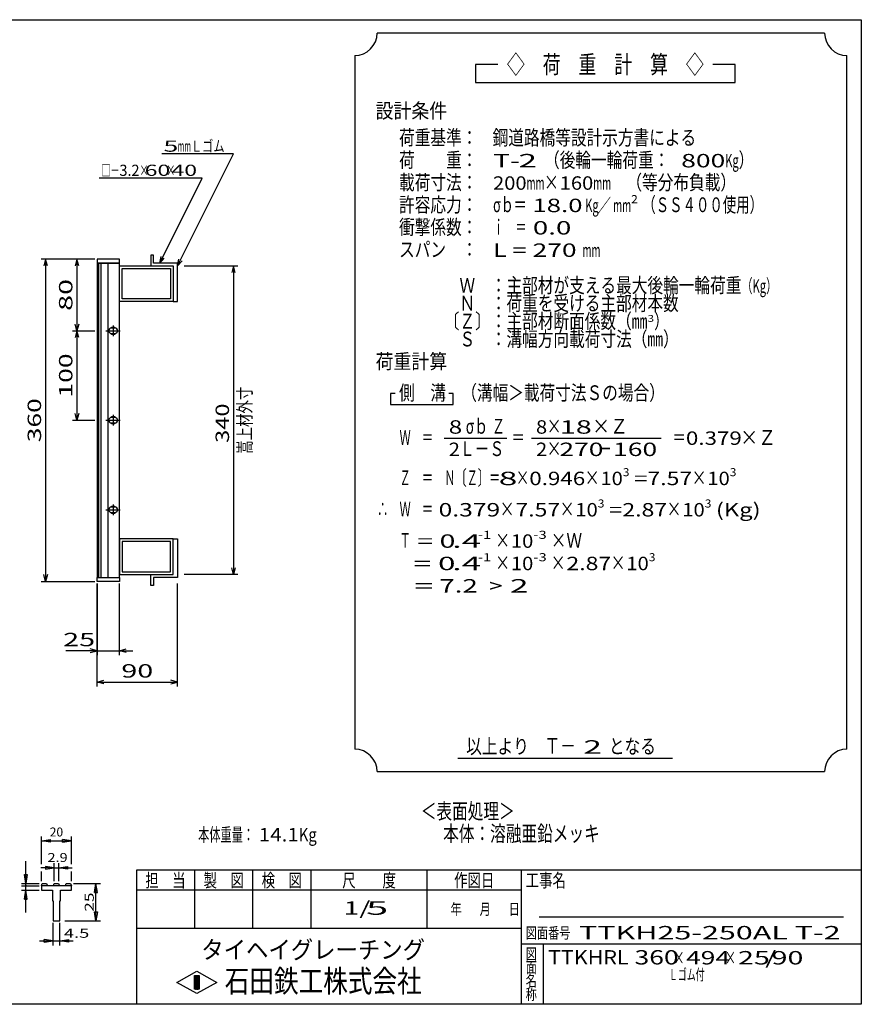
# Model space of a CAD drawing. Units: millimetres. Extents: x -182 to 173, y -128 to 105.
# Drawn here: x -15 to 173, y -115 to 105 of the extents above; entities that cross this region are included whole.
import ezdxf
from ezdxf.enums import TextEntityAlignment as Align

# ---------------------------------------------------------------- set-up
doc = ezdxf.new("R2010")
doc.units = ezdxf.units.MM
doc.header["$LTSCALE"] = 0.25
for name, color, linetype in [('16', 7, 'Continuous'), ('22', 7, 'Continuous'), ('32', 7, 'Continuous')]:
    doc.layers.add(name, color=color, linetype=linetype)
doc.styles.add('dcStyle0', font='txt.shx', dxfattribs={"bigfont": 'bigfont'})

msp = doc.modelspace()

# ---------------------------------------------------------------- linework, layer by layer
at = {"color": 150, "linetype": 'Continuous', "lineweight": 25}
for p, q in [((-172.9, 105.35), (173.1, 105.35)), ((173.1, 105.35), (173.1, -114.65)), ((173.1, -84.65), (11.1, -84.65)), ((11.1, -84.65), (11.1, -114.65)), ((24.1, -84.65), (24.1, -97.65)), ((37.1, -97.65), (37.1, -84.65)), ((50.1, -84.65), (50.1, -97.65)), ((76.1, -97.65), (76.1, -84.65)), ((97.1, -84.65), (97.1, -114.65)), ((97.1, -89.15), (11.1, -89.15)), ((169.1, -95.15), (101.1, -95.15)), ((11.1, -97.65), (97.1, -97.65)), ((97.1, -101.15), (173.1, -101.15)), ((102.1, -114.65), (102.1, -101.15)), ((20.1, -109.75), (24.6, -107.25)), ((24.6, -107.25), (29.1, -109.75)), ((24.6, -112.25), (20.1, -109.75)), ((24.1, -108.25), (25.1, -108.25)), ((24.1, -111.25), (24.1, -108.25)), ((24.1, -108.25), (24.3, -108.25)), ((24.3, -108.25), (24.3, -111.25)), ((24.5, -111.25), (24.5, -108.25)), ((24.5, -108.25), (24.7, -108.25)), ((29.1, -109.75), (24.6, -112.25)), ((24.7, -108.25), (24.7, -111.25)), ((24.9, -111.25), (24.9, -108.25)), ((24.9, -108.25), (25.1, -108.25)), ((25.1, -108.25), (25.1, -111.25)), ((25.1, -108.25), (25.1, -111.25)), ((25.1, -111.25), (24.1, -111.25)), ((24.3, -111.25), (24.5, -111.25)), ((24.7, -111.25), (24.9, -111.25)), ((173.1, -114.65), (-172.9, -114.65))]:
    msp.add_line(p, q, dxfattribs=at)
at = {"layer": '16', "color": 3, "linetype": 'Continuous', "lineweight": 25}
for p, q in [((7.3, 51.85), (2.3, 51.85)), ((2.3, 51.85), (2.3, 50.95)), ((2.3, 50.95), (7.3, 50.95)), ((2.3, 50.95), (2.3, -19.25)), ((7.3, 50.95), (2.3, 50.95)), ((2.6, 50.95), (2.6, -19.25)), ((3.2, -19.25), (3.2, 50.95)), ((4.7, 50.95), (4.7, -19.25)), ((7.3, 50.95), (7.3, 51.85)), ((7.3, -19.25), (7.3, 50.95)), ((14.9, 52.75), (14.3, 52.75)), ((14.3, 52.75), (14.3, 50.35)), ((14.9, 50.95), (14.9, 52.75)), ((20.3, 50.95), (14.9, 50.95)), ((20.3, 42.35), (20.3, 50.95)), ((7.3, 50.35), (19.3, 50.35)), ((7.3, 42.35), (7.3, 50.35)), ((7.9, 49.75), (18.7, 49.75)), ((7.9, 42.95), (7.9, 49.75)), ((14.3, 50.35), (19.3, 50.35)), ((18.7, 49.75), (18.7, 42.95)), ((19.3, 50.35), (19.3, 42.35)), ((19.3, 50.35), (19.3, 42.35)), ((19.3, 42.35), (7.3, 42.35)), ((18.7, 42.95), (7.9, 42.95)), ((19.3, 42.35), (20.3, 42.35)), ((4.3, 35.85), (7.5, 35.85)), ((6.3, 36.45), (5.5, 36.45)), ((5.5, 35.25), (6.3, 35.25)), ((5.9, 37.05), (5.9, 34.65)), ((4.3, 15.85), (7.5, 15.85)), ((6.3, 16.45), (5.5, 16.45)), ((5.9, 17.05), (5.9, 14.65)), ((5.5, 15.25), (6.3, 15.25)), ((4.3, -4.15), (7.5, -4.15)), ((6.3, -3.55), (5.5, -3.55)), ((5.9, -2.95), (5.9, -5.35)), ((5.5, -4.75), (6.3, -4.75)), ((19.3, -10.65), (7.3, -10.65)), ((7.3, -10.65), (7.3, -18.65)), ((19.3, -18.65), (19.3, -10.65)), ((19.3, -10.65), (20.3, -10.65)), ((19.3, -18.65), (19.3, -10.65)), ((20.3, -10.65), (20.3, -19.25)), ((18.7, -11.25), (7.9, -11.25)), ((7.9, -11.25), (7.9, -18.05)), ((18.7, -18.05), (18.7, -11.25)), ((2.3, -19.25), (7.3, -19.25)), ((2.3, -20.15), (2.3, -19.25)), ((2.3, -19.25), (7.3, -19.25)), ((7.3, -18.65), (19.3, -18.65)), ((7.3, -19.25), (7.3, -20.15)), ((7.9, -18.05), (18.7, -18.05)), ((14.3, -21.05), (14.3, -18.65)), ((14.3, -18.65), (19.3, -18.65)), ((20.3, -19.25), (14.9, -19.25)), ((14.9, -19.25), (14.9, -21.05)), ((7.3, -20.15), (2.3, -20.15)), ((14.9, -21.05), (14.3, -21.05))]:
    msp.add_line(p, q, dxfattribs=at)
for centre, radius, start, end in [((5.5, 35.85), 0.6, 90, 270), ((5.9, 35.85), 0.8, 46.6, 133.4), ((5.9, 35.85), 0.8, 226.6, 313.4), ((6.3, 35.85), 0.6, 270, 90), ((5.5, 15.85), 0.6, 90, 270), ((5.9, 15.85), 0.8, 46.6, 133.4), ((6.3, 15.85), 0.6, 270, 90), ((5.9, 15.85), 0.8, 226.6, 313.4), ((5.5, -4.15), 0.6, 90, 270), ((5.9, -4.15), 0.8, 46.6, 133.4), ((6.3, -4.15), 0.6, 270, 90), ((5.9, -4.15), 0.8, 226.6, 313.4)]:
    msp.add_arc(centre, radius, start, end, dxfattribs=at)
at = {"layer": '22', "color": 4, "linetype": 'Continuous', "lineweight": 25}
for p, q in [((164.9, 102.35), (64.9, 102.35)), ((59.9, 97.35), (59.9, -57.65)), ((169.9, -57.65), (169.9, 97.35)), ((91.9, 95.35), (86.9, 95.35)), ((86.9, 95.35), (86.9, 91.35)), ((144.9, 95.35), (139.9, 95.35)), ((144.9, 91.35), (144.9, 95.35)), ((86.9, 91.35), (144.9, 91.35)), ((32.8, 75.35), (16.8, 75.35)), ((20.3, 50.35), (32.8, 75.35)), ((25.8, 69.95), (2.8, 69.95)), ((16.3, 50.95), (25.8, 69.95)), ((1.8, 51.85), (-10.2, 51.85)), ((-9.2, 51.85), (-9.6, 50.35)), ((-8.8, 50.35), (-9.2, 51.85)), ((-9.2, 51.85), (-9.2, -20.15)), ((1.8, 51.85), (-3.2, 51.85)), ((-2.2, 51.85), (-2.6, 50.35)), ((-1.8, 50.35), (-2.2, 51.85)), ((-2.2, 51.85), (-2.2, 35.85)), ((16.3, 50.95), (16.6, 52.41)), ((16.3, 50.95), (17.3, 52.05)), ((20.3, 50.35), (20.6, 51.81)), ((20.3, 50.35), (21.3, 51.45)), ((21.8, 50.35), (33.8, 50.35)), ((32.8, 50.35), (32.4, 48.85)), ((33.2, 48.85), (32.8, 50.35)), ((32.8, 50.35), (32.8, -18.65)), ((-3.2, 35.85), (1.8, 35.85)), ((-2.2, 35.85), (-2.6, 37.35)), ((-2.2, 35.85), (-2.6, 34.35)), ((-1.8, 37.35), (-2.2, 35.85)), ((-1.8, 34.35), (-2.2, 35.85)), ((-2.2, 35.85), (-2.2, 15.85)), ((68.9, 21.85), (67.9, 21.85)), ((67.9, 21.85), (67.9, 19.35)), ((81.9, 21.85), (80.9, 21.85)), ((81.9, 19.35), (81.9, 21.85)), ((67.9, 19.35), (81.9, 19.35)), ((-3.2, 15.85), (1.8, 15.85)), ((-2.2, 15.85), (-2.6, 17.35)), ((-1.8, 17.35), (-2.2, 15.85)), ((79.9, 11.85), (93.9, 11.85)), ((99.4, 11.85), (128.4, 11.85)), ((32.8, -18.65), (32.4, -17.15)), ((33.2, -17.15), (32.8, -18.65)), ((-9.2, -20.15), (-9.6, -18.65)), ((-8.8, -18.65), (-9.2, -20.15)), ((33.8, -18.65), (21.8, -18.65)), ((-10.2, -20.15), (1.8, -20.15)), ((2.3, -20.65), (2.3, -36.65)), ((2.3, -43.65), (2.3, -20.65)), ((7.3, -36.65), (7.3, -20.65)), ((20.3, -43.65), (20.3, -20.65)), ((2.3, -35.65), (-4.7, -35.65)), ((2.3, -35.65), (0.8, -35.25)), ((0.8, -36.05), (2.3, -35.65)), ((2.3, -35.65), (7.3, -35.65)), ((7.3, -35.65), (8.8, -35.25)), ((8.8, -36.05), (7.3, -35.65)), ((7.3, -35.65), (10.3, -35.65)), ((2.3, -42.65), (3.8, -42.25)), ((3.8, -43.05), (2.3, -42.65)), ((2.3, -42.65), (20.3, -42.65)), ((20.3, -42.65), (18.8, -42.25)), ((18.8, -43.05), (20.3, -42.65)), ((82.9, -59.65), (130.9, -59.65)), ((64.9, -62.65), (164.9, -62.65))]:
    msp.add_line(p, q, dxfattribs=at)
for centre, start, end in [((59.9, 102.35), 270, 0), ((169.9, 102.35), 180, 270), ((59.9, -62.65), 0, 90), ((169.9, -62.65), 90, 180)]:
    msp.add_arc(centre, 5, start, end, dxfattribs=at)
at = {"layer": '32', "color": 4, "linetype": 'Continuous', "lineweight": 25}
for p, q in [((-10.1, -83.35), (-10.1, -77.15)), ((-10.1, -78.15), (-8.1, -77.85)), ((-8.1, -78.45), (-10.1, -78.15)), ((-10.1, -78.15), (-3.43, -78.15)), ((-8.1, -78.45), (-8.1, -77.85)), ((-3.43, -78.15), (-5.43, -77.85)), ((-5.43, -78.45), (-5.43, -77.85)), ((-5.43, -78.45), (-3.43, -78.15)), ((-3.43, -83.35), (-3.43, -77.15)), ((-13.6, -87.65), (-13.6, -82.65)), ((-7.25, -87.15), (-7.25, -83.15)), ((-6.28, -83.15), (-6.28, -87.15)), ((-13.6, -87.65), (-13.9, -85.65)), ((-13.9, -85.65), (-13.3, -85.65)), ((-13.3, -85.65), (-13.6, -87.65)), ((-7.25, -84.15), (-10.25, -84.15)), ((-10.1, -87.15), (-10.1, -84.95)), ((-7.25, -84.15), (-9.25, -83.85)), ((-9.25, -83.85), (-9.25, -84.45)), ((-9.25, -84.45), (-7.25, -84.15)), ((-7.25, -84.15), (-6.28, -84.15)), ((-6.28, -84.15), (-4.28, -83.85)), ((-4.28, -84.45), (-6.28, -84.15)), ((-6.28, -84.15), (-3.28, -84.15)), ((-4.28, -83.85), (-4.28, -84.45)), ((-3.43, -87.15), (-3.43, -84.95)), ((-14.6, -87.65), (-10.6, -87.65)), ((-13.6, -89.15), (-13.6, -87.65)), ((-10.1, -88.15), (-9.93, -87.65)), ((-9.93, -87.65), (-8.97, -87.65)), ((-8.97, -87.65), (-8.8, -88.15)), ((-7.42, -88.15), (-7.25, -87.65)), ((-7.25, -87.65), (-6.28, -87.65)), ((-6.28, -87.65), (-6.12, -88.15)), ((-4.73, -88.15), (-4.57, -87.65)), ((-4.57, -87.65), (-3.6, -87.65)), ((-3.6, -87.65), (-3.43, -88.15)), ((-2.93, -87.65), (3.07, -87.65)), ((1.77, -89.65), (2.07, -87.65)), ((2.37, -89.65), (2.07, -87.65)), ((2.07, -95.98), (2.07, -87.65)), ((-14.6, -88.15), (-10.6, -88.15)), ((-14.6, -89.15), (-10.6, -89.15)), ((-13.9, -91.15), (-13.6, -89.15)), ((-13.3, -91.15), (-13.6, -89.15)), ((-13.6, -94.15), (-13.6, -89.15)), ((-10.1, -88.15), (-10.1, -89.15)), ((-3.43, -88.15), (-10.1, -88.15)), ((-10.1, -89.15), (-7.68, -89.15)), ((-7.68, -89.15), (-7.68, -91.48)), ((-5.85, -91.48), (-5.85, -89.15)), ((-5.85, -89.15), (-3.43, -89.15)), ((-3.43, -89.15), (-3.43, -88.15)), ((1.77, -89.65), (2.37, -89.65)), ((-13.9, -91.15), (-13.3, -91.15)), ((-7.68, -91.48), (-7.52, -91.65)), ((-7.52, -91.65), (-7.52, -95.98)), ((-6.02, -91.65), (-5.85, -91.48)), ((-6.02, -95.98), (-6.02, -91.65)), ((2.07, -95.98), (1.77, -93.98)), ((1.77, -93.98), (2.37, -93.98)), ((2.37, -93.98), (2.07, -95.98)), ((-7.52, -95.98), (-6.02, -95.98)), ((-7.52, -101.48), (-7.52, -96.48)), ((-6.02, -101.48), (-6.02, -96.48)), ((-4.93, -95.98), (3.07, -95.98)), ((-10.52, -100.48), (-7.52, -100.48)), ((-7.52, -100.48), (-9.52, -100.18)), ((-9.52, -100.78), (-9.52, -100.18)), ((-9.52, -100.78), (-7.52, -100.48)), ((-7.52, -100.48), (-6.02, -100.48)), ((-6.02, -100.48), (-4.02, -100.18)), ((-4.02, -100.78), (-6.02, -100.48)), ((-6.02, -100.48), (-3.02, -100.48)), ((-4.02, -100.78), (-4.02, -100.18))]:
    msp.add_line(p, q, dxfattribs=at)
msp.add_circle((-13.6, -88.15), 0.1, dxfattribs=at)

# ---------------------------------------------------------------- texts
at = {"color": 150, "style": 'dcStyle0'}
for s, height, width, p, p2 in [('担\u3000当', 3, 1.235294, (13.1, -88.45), (22.1, -88.45)), ('製\u3000図', 3, 1.235294, (26.1, -88.45), (35.1, -88.45)), ('検\u3000図', 3, 1.235294, (39.1, -88.45), (48.1, -88.45)), ('尺\u3000\u3000度', 3, 1.217391, (57.1, -88.45), (69.1, -88.45)), ('作図日', 3, 1.235294, (82.1, -88.45), (91.1, -88.45)), ('工事名', 3, 1.235294, (98.1, -88.45), (107.1, -88.45)), ('年', 2.5, 1.4, (81.3, -94.65), (83.8, -94.65)), ('月', 2.5, 1.4, (87.8, -94.65), (90.3, -94.65)), ('日', 2.5, 1.4, (94.3, -94.65), (96.8, -94.65)), ('図面番号', 2.5, 1.217391, (98.1, -99.95), (108.1, -99.95)), ('図', 2.5, 1.4, (98.1, -104.65), (100.6, -104.65)), ('面', 2.5, 1.4, (98.1, -107.65), (100.6, -107.65)), ('名', 2.5, 1.4, (98.1, -110.65), (100.6, -110.65)), ('称', 2.5, 1.4, (98.1, -113.65), (100.6, -113.65))]:
    msp.add_text(s, height=height, dxfattribs=dict(at, width=width)).set_placement(p, p2, align=Align.FIT)
at = {"color": 222, "style": 'dcStyle0'}
for s, height, width, p, p2 in [('タイヘイグレーチング', 4, 1.483051, (25.6, -104.45), (75.6, -104.45)), ('石田鉄工株式会社', 5, 1.310638, (30.85, -111.95), (74.85, -111.95))]:
    msp.add_text(s, height=height, dxfattribs=dict(at, width=width)).set_placement(p, p2, align=Align.FIT)
at = {"layer": '22', "color": 2, "style": 'dcStyle0'}
for s, height, width, p, p2 in [('◇\u3000荷\u3000重\u3000計\u3000算\u3000◇', 4, 1.184615, (93.9, 93.35), (137.9, 93.35)), ('設計条件', 3.3, 1.475626, (64.55, 83.35), (80.55, 83.35)), ('荷重基準：\u3000', 3.3, 1.272727, (69.8, 77.35), (90.8, 77.35)), ('鋼道路橋等設計示方書による', 3.3, 1.253444, (90.7, 77.35), (136.2, 77.35)), (' 5 ', 2.5, 0.812903, (15.8, 75.85), (21.8, 75.85)), ('mm', 2.5, 0.45, (20.3, 75.85), (23.3, 75.85)), ('Ｌゴム', 2.5, 1.235294, (23.3, 75.85), (30.8, 75.85)), ('荷\u3000\u3000重：\u3000', 3.3, 1.272727, (69.8, 72.35), (90.8, 72.35)), ('T-', 3, 1.105263, (90.8, 72.35), (96.8, 72.35)), (' 2 ', 3, 0.846774, (94.8, 72.35), (102.3, 72.35)), ('（後輪一輪荷重：', 3.3, 1.263701, (102.2, 72.35), (130.2, 72.35)), ('  800', 3, 0.883838, (130.2, 72.35), (142.7, 72.35)), ('Kg', 3, 0.583333, (142.7, 72.35), (145.7, 72.35)), ('）', 3.3, 1.4, (145.7, 72.35), (149, 72.35)), ('□－', 2.5, 1.018182, (3.3, 70.45), (7.3, 70.45)), ('3.2', 2.5, 0.804255, (7.3, 70.45), (11.8, 70.45)), ('×', 2.5, 1.12, (11.8, 70.45), (13.8, 70.45)), (' 60 ', 2.5, 0.819512, (11.8, 70.45), (19.8, 70.45)), ('×', 2.5, 1.12, (17.8, 70.45), (19.8, 70.45)), (' 40 ', 2.5, 0.819512, (17.8, 70.45), (25.8, 70.45)), ('載荷寸法：\u3000', 3.3, 1.272727, (69.8, 67.35), (90.8, 67.35)), ('200', 3, 0.921053, (90.8, 67.35), (98.3, 67.35)), ('×', 3.3, 1.4, (102.2, 67.35), (105.5, 67.35)), ('160', 3, 0.921053, (105.7, 67.35), (113.2, 67.35)), ('\u3000（等分布負載）', 3.3, 1.263701, (117.1, 67.35), (145.1, 67.35)), ('mm', 3, 0.5, (98.3, 67.35), (102.3, 67.35)), ('mm', 3, 0.5, (113.2, 67.35), (117.2, 67.35)), ('許容応力：\u3000', 3.3, 1.272727, (69.8, 62.35), (90.8, 62.35)), ('2', 1.8, 1.029412, (121.65, 64.35), (123.15, 64.35)), ('（ＳＳ４００使用）', 3.3, 1.080618, (124.15, 62.35), (151.15, 62.35)), ('σｂ＝', 3.3, 0.935829, (90.8, 62.35), (98.3, 62.35)), (' 18.0', 3, 0.994318, (98.3, 62.35), (110.8, 62.35)), ('Kg', 3, 0.583333, (111.4, 62.35), (114.4, 62.35)), ('／', 3, 1.4, (114.15, 62.35), (117.15, 62.35)), ('mm', 3, 0.5, (117.65, 62.35), (121.65, 62.35)), ('衝撃係数：\u3000', 3.3, 1.272727, (69.8, 57.35), (90.8, 57.35)), ('ｉ\u3000＝', 3.3, 0.935829, (90.8, 57.35), (98.3, 57.35)), (' 0.0', 3, 1.029412, (98.3, 57.35), (108.3, 57.35)), ('スパン\u3000：\u3000', 3.3, 1.272727, (69.8, 52.35), (90.8, 52.35)), ('L =', 3, 0.875, (90.8, 52.35), (98.3, 52.35)), (' 270 ', 3, 0.857843, (98.3, 52.35), (110.8, 52.35)), ('mm', 3, 0.5, (110.8, 52.35), (114.8, 52.35)), ('\u3000Ｗ\u3000：主部材が支える最大後輪一輪荷重', 3.3, 1.248324, (79.8, 44.35), (146.3, 44.35)), ('（Kg）', 3, 0.767123, (146.3, 44.35), (154.3, 44.35)), ('\u3000Ｎ\u3000：荷重を受ける主部材本数', 3.3, 1.251277, (79.8, 40.35), (132.3, 40.35)), ('〔Ｚ〕：主部材断面係数（㎜', 3.3, 1.253444, (79.8, 36.35), (125.3, 36.35)), ('）', 3.3, 1.4, (126.8, 36.35), (130.1, 36.35)), ('3', 1.5, 1.235294, (125.3, 37.85), (126.8, 37.85)), ('\u3000Ｓ\u3000：溝幅方向載荷寸法（㎜）', 3.3, 1.251277, (79.8, 32.35), (132.3, 32.35)), ('荷重計算', 3.3, 1.475626, (64.55, 27.35), (80.55, 27.35)), ('\u3000（溝幅＞載荷寸法Ｓの場合）', 3.3, 1.252282, (80.2, 20.35), (129.2, 20.35)), ('側\u3000溝', 3.3, 1.31016, (69.8, 20.35), (80.3, 20.35)), ('8', 3, 1.235294, (80.9, 12.85), (83.9, 12.85)), ('σｂ', 3.3, 0.964187, (84.7, 12.85), (89.7, 12.85)), ('Ｚ', 3.3, 1.272727, (90.5, 12.85), (93.5, 12.85)), ('8', 3, 1.029412, (100.4, 12.85), (102.9, 12.85)), ('×', 3.3, 1.4, (102.8, 12.85), (106.1, 12.85)), (' 18 ', 3, 0.853659, (104.3, 12.85), (114.3, 12.85)), ('×Ｚ', 3.3, 1.5427, (112.95, 12.85), (120.95, 12.85)), ('Ｗ\u3000＝', 3.3, 0.935829, (69.9, 10.35), (77.4, 10.35)), ('0.379', 3, 1.017442, (133.9, 10.35), (146.4, 10.35)), ('×Ｚ', 3.3, 1.5427, (146.05, 10.35), (154.05, 10.35)), ('Ｌ－Ｓ', 3.3, 1.235294, (83.4, 7.85), (93.3, 7.85)), ('＝', 3.3, 1.272727, (94.9, 10.35), (97.9, 10.35)), ('＝', 3.3, 1.272727, (130.9, 10.35), (133.9, 10.35)), ('2', 3, 1.029412, (80.9, 7.85), (83.4, 7.85)), ('2', 3, 1.029412, (100.4, 7.85), (102.9, 7.85)), ('×', 3.3, 1.4, (102.8, 7.85), (106.1, 7.85)), (' 270 ', 3, 0.857843, (104.3, 7.85), (116.8, 7.85)), ('－', 3.3, 1.060606, (114.8, 7.85), (117.3, 7.85)), (' 160 ', 3, 0.857843, (116.3, 7.85), (128.8, 7.85)), ('Ｚ\u3000＝\u3000Ｎ〔Ｚ〕＝', 3.3, 0.900515, (69.9, 1.35), (92.4, 1.35)), ('×', 3.3, 1.272727, (95.9, 1.35), (98.9, 1.35)), ('0.946', 3, 1.005747, (98.9, 1.35), (111.4, 1.35)), ('×', 3.3, 1.4, (111.3, 1.35), (114.6, 1.35)), ('10', 3, 0.945946, (114.8, 1.35), (119.8, 1.35)), ('3', 1.8, 1.029412, (119.8, 3.35), (121.3, 3.35)), ('×', 3.3, 1.4, (135.2, 1.35), (138.5, 1.35)), ('10', 3, 0.945946, (138.7, 1.35), (143.7, 1.35)), ('3', 1.8, 1.029412, (143.7, 3.35), (145.2, 3.35)), (' 8 ', 3, 0.846774, (90.4, 1.35), (97.9, 1.35)), ('=', 3, 0.954545, (122.3, 1.35), (125.3, 1.35)), ('7.57', 3, 1.044776, (125.3, 1.35), (135.3, 1.35)), ('3', 1.8, 1.029412, (114.2, -3.65), (115.7, -3.65)), ('3', 1.8, 1.029412, (138.1, -3.65), (139.6, -3.65)), ('∴\u3000Ｗ\u3000＝', 3.3, 0.914316, (64.9, -5.65), (77.4, -5.65)), (' 0.379', 3, 0.981308, (77.4, -5.65), (92.4, -5.65)), ('×', 3.3, 1.4, (92.3, -5.65), (95.6, -5.65)), ('7.57', 3, 1.044776, (95.8, -5.65), (105.8, -5.65)), ('×', 3.3, 1.4, (105.7, -5.65), (109, -5.65)), ('10', 3, 0.945946, (109.2, -5.65), (114.2, -5.65)), ('=', 3, 0.954545, (116.7, -5.65), (119.7, -5.65)), ('2.87', 3, 1.044776, (119.7, -5.65), (129.7, -5.65)), ('×', 3.3, 1.4, (129.6, -5.65), (132.9, -5.65)), ('10', 3, 0.945946, (133.1, -5.65), (138.1, -5.65)), ('(Kg)', 3, 1.09375, (140.6, -5.65), (150.6, -5.65)), ('Ｔ', 3.3, 1.060606, (69.9, -12.65), (72.4, -12.65)), (' = 0', 3, 0.823529, (72.4, -12.65), (82.4, -12.65)), (' .4 ', 3, 0.972222, (79.9, -12.65), (89.9, -12.65)), ('-1', 1.8, 0.945946, (87.4, -10.65), (90.4, -10.65)), ('×', 3.3, 1.4, (91.3, -12.65), (94.6, -12.65)), ('10', 3, 0.945946, (94.8, -12.65), (99.8, -12.65)), ('-3', 1.8, 0.813953, (99.8, -10.65), (102.8, -10.65)), ('×Ｗ', 3.3, 1.349862, (103.7, -12.65), (110.7, -12.65)), ('  = 0', 3, 0.825472, (69.9, -17.65), (82.4, -17.65)), (' .4 ', 3, 0.972222, (79.9, -17.65), (89.9, -17.65)), ('-1', 1.8, 0.945946, (87.4, -15.65), (90.4, -15.65)), ('×', 3.3, 1.4, (91.3, -17.65), (94.6, -17.65)), ('10', 3, 0.945946, (94.8, -17.65), (99.8, -17.65)), ('-3', 1.8, 0.813953, (99.8, -15.65), (102.8, -15.65)), ('×', 3.3, 1.4, (103.7, -17.65), (107, -17.65)), ('2.87', 3, 1.044776, (107.2, -17.65), (117.2, -17.65)), ('×', 3.3, 1.4, (117.1, -17.65), (120.4, -17.65)), ('10', 3, 0.945946, (120.6, -17.65), (125.6, -17.65)), ('3', 1.8, 1.029412, (125.6, -15.65), (127.1, -15.65)), (' 7.2', 3, 1.029412, (77.4, -22.65), (87.4, -22.65)), (' 2 ', 3, 0.846774, (92.9, -22.65), (100.4, -22.65)), ('  =', 3, 0.820313, (69.9, -22.65), (77.4, -22.65)), ('>', 3, 1.05, (89.9, -22.65), (92.9, -22.65)), (' 25 ', 3, 0.853659, (-6.7, -34.65), (3.3, -34.65)), (' 90 ', 3, 0.853659, (6.3, -41.65), (16.3, -41.65)), ('以上より\u3000', 3.3, 1.280042, (84.8, -58.65), (102.3, -58.65)), ('Ｔ－', 3.5, 1.272727, (102.3, -58.65), (109.3, -58.65)), (' 2 ', 3, 0.846774, (109.3, -58.65), (116.8, -58.65)), ('となる', 3.3, 1.31016, (116.7, -58.65), (127.2, -58.65)), ('＜表面処理＞', 3.5, 1.2, (74.65, -73.25), (95.65, -73.25)), ('本体：溶融亜鉛メッキ', 3.5, 1.186441, (79.65, -78.25), (114.65, -78.25)), ('本体重量：', 3, 1.005747, (24.9, -78.25), (37.4, -78.25)), (' 14.1', 3, 0.853659, (37.4, -78.25), (47.4, -78.25)), ('Kg', 3, 0.777778, (47.4, -78.25), (51.4, -78.25)), ('1/', 3, 1.05, (57.4, -94.65), (63.4, -94.65)), (' 5 ', 3, 1.016129, (60.4, -94.65), (69.4, -94.65)), ('TTKH25-250AL T-2                   ', 3, 0.853064, (110, -100.15), (197.5, -100.15)), ('TTKHRL', 3.2, 1.054688, (103.1, -105.75), (121.1, -105.75)), (' 360 ', 3.2, 0.804228, (121.1, -105.75), (133.6, -105.75)), ('×', 3, 1.166667, (131.1, -105.75), (133.6, -105.75)), (' 494 ', 3, 0.857843, (132.6, -105.75), (145.1, -105.75)), ('×', 3, 1.166667, (142.6, -105.75), (145.1, -105.75)), (' 25 ', 3, 0.853659, (144.1, -105.75), (154.1, -105.75)), ('/', 3, 0.875, (151.6, -105.75), (154.1, -105.75)), (' 90 ', 3, 0.853659, (151.6, -105.75), (161.6, -105.75)), ('Ｌゴム付', 2.5, 0.973913, (130.1, -109.25), (138.1, -109.25))]:
    msp.add_text(s, height=height, dxfattribs=dict(at, width=width)).set_placement(p, p2, align=Align.FIT)
for s, width, p, p2 in [(' 80 ', 0.853659, (-3.2, 38.85), (-3.2, 48.85)), (' 100 ', 0.857843, (-3.2, 19.6), (-3.2, 32.1)), ('嵩上材外寸', 1.206897, (36.8, 8.35), (36.8, 23.35)), (' 360 ', 0.857843, (-10.2, 9.6), (-10.2, 22.1)), (' 340', 0.897436, (31.8, 9.6), (31.8, 19.6))]:
    msp.add_text(s, height=3, rotation=90, dxfattribs=dict(at, width=width)).set_placement(p, p2, align=Align.FIT)
at = {"layer": '32', "color": 2, "style": 'dcStyle0'}
for s, width, p, p2 in [('20', 0.851351, (-8.27, -77.15), (-5.27, -77.15)), ('2.9', 1.027174, (-8.77, -82.85), (-4.27, -82.85)), (' 4.5 ', 0.855978, (-6.02, -99.78), (1.48, -99.78))]:
    msp.add_text(s, height=2, dxfattribs=dict(at, width=width)).set_placement(p, p2, align=Align.FIT)
at = {"layer": '32', "color": 2, "style": 'dcStyle0', "width": 0.768293}
msp.add_text(' 25 ', height=2, rotation=90, dxfattribs=at).set_placement((1.57, -94.82), (1.57, -88.82), align=Align.FIT)

doc.saveas('drawing.dxf')
